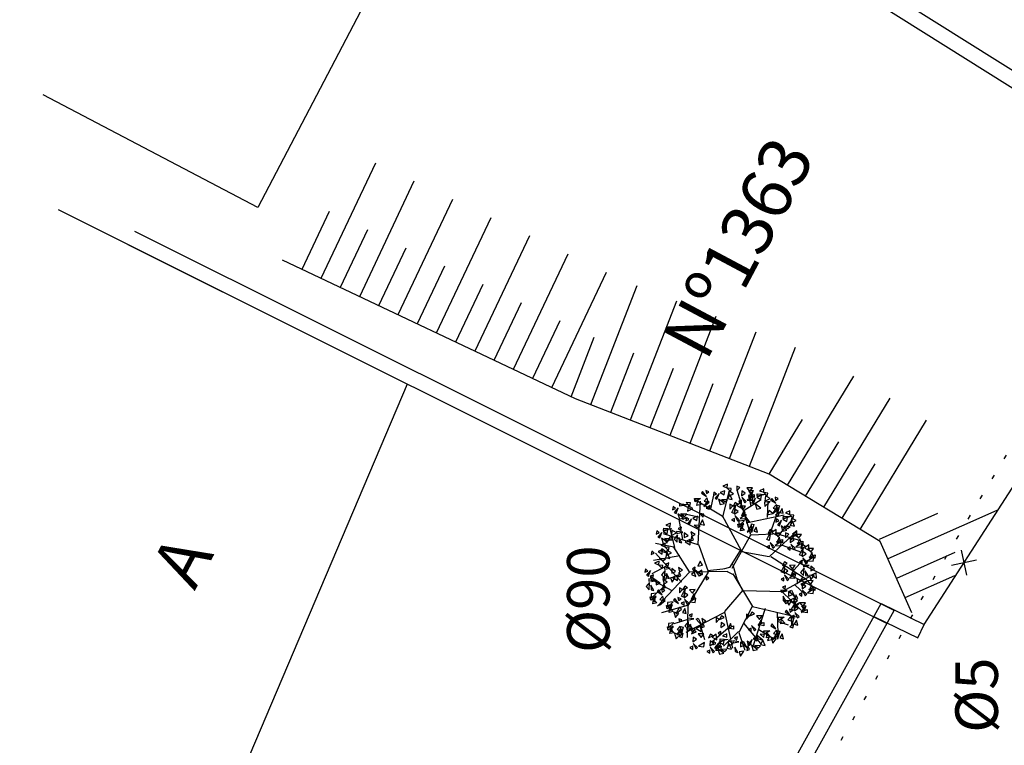
# Model space of a CAD drawing. Units: millimetres. Extents: x 175485 to 176230, y 1668301 to 1669142.
# Drawn here: x 175846 to 175869, y 1668614 to 1668631 of the extents above; entities that cross this region are included whole.
import ezdxf
from ezdxf.enums import TextEntityAlignment as Align

# ---------------------------------------------------------------- set-up
doc = ezdxf.new("R2010")
doc.units = ezdxf.units.MM
doc.header["$LTSCALE"] = 3
doc.header["$MEASUREMENT"] = 0
doc.linetypes.add('ACAD_ISO07W100', pattern=[3, 0, -3])
doc.linetypes.add('HIDDEN', pattern=[0.375, 0.25, -0.125])
for name, color, linetype in [('-ARVORE', 96, 'CONTINUOUS'), ('-CERCA', 8, 'CONTINUOUS'), ('-EDIFICAÇÃO', 4, 'CONTINUOUS'), ('-MEIO-FIO', 7, 'HIDDEN'), ('-TALUDE', 8, 'CONTINUOUS'), ('-TXT', 7, 'CONTINUOUS'), ('alinhamento spm', 191, 'CONTINUOUS')]:
    doc.layers.add(name, color=color, linetype=linetype)
doc.styles.get("Standard").update_dxf_attribs({"font": 'txt', "height": 1.5})

# ---------------------------------------------------------------- blocks, each defined once
blk = doc.blocks.new('cerca')
at = {"layer": '-CERCA'}
for p, q in [((-0.212, -0.212), (0.212, 0.212)), ((0.212, -0.212), (-0.212, 0.212))]:
    blk.add_line(p, q, dxfattribs=at)
blk = doc.blocks.new('AR')
at = {"layer": '-ARVORE'}
for p, q in [((-0.762, 1.87), (-0.657, 1.853)), ((-0.741, 1.775), (-0.762, 1.87)), ((-0.657, 1.853), (-0.741, 1.775)), ((-0.66, 1.868), (-0.719, 1.831)), ((-0.68, 1.914), (-0.604, 1.929)), ((-0.6, 1.79), (-0.68, 1.914)), ((-0.58, 1.8), (-0.66, 1.868)), ((-0.529, 1.905), (-0.631, 1.902)), ((-0.631, 1.902), (-0.514, 1.777)), ((-0.604, 1.929), (-0.6, 1.79)), ((-0.514, 1.777), (-0.529, 1.905)), ((-0.45, 1.841), (-0.326, 1.914)), ((-0.432, 1.909), (-0.45, 1.841)), ((-0.361, 2.026), (-0.434, 1.954)), ((-0.434, 1.954), (-0.263, 1.943)), ((-0.326, 1.914), (-0.432, 1.909)), ((-0.263, 1.943), (-0.361, 2.026)), ((-0.117, 1.932), (-0.239, 1.892)), ((-0.239, 1.892), (-0.217, 1.792)), ((-0.18, 1.965), (-0.229, 1.958)), ((-0.229, 1.958), (-0.201, 1.82)), ((-0.217, 1.792), (-0.117, 1.932)), ((-0.201, 1.82), (-0.18, 1.965)), ((-0.111, 1.928), (-0.155, 1.866)), ((-0.155, 1.866), (-0.081, 1.854)), ((-0.091, 2.013), (-0.111, 1.969)), ((-0.111, 1.969), (0.02, 1.919)), ((-0.081, 1.854), (-0.111, 1.928)), ((0.02, 1.919), (-0.091, 2.013)), ((0.119, 1.551), (-0.063, 1.892)), ((0.055, 2.039), (-0.023, 2.052)), ((-0.023, 2.052), (0.006, 1.982)), ((0.006, 1.982), (0.055, 2.039)), ((0.475, 1.891), (0.397, 1.905)), ((0.397, 1.905), (0.426, 1.835)), ((0.426, 1.835), (0.475, 1.891)), ((-0.793, 1.032), (-0.973, 1.662)), ((-0.022, 1.003), (-0.82, 1.757)), ((-0.793, 1.71), (-0.685, 1.58)), ((-0.645, 1.625), (-0.793, 1.71)), ((-0.719, 1.831), (-0.58, 1.8)), ((-0.665, 1.702), (-0.697, 1.61)), ((-0.697, 1.61), (-0.584, 1.629)), ((-0.685, 1.58), (-0.645, 1.625)), ((-0.584, 1.629), (-0.665, 1.702)), ((-0.478, 1.765), (-0.552, 1.646)), ((-0.552, 1.646), (-0.438, 1.737)), ((-0.349, 1.596), (-0.527, 1.797)), ((-0.413, 1.662), (-0.487, 1.647)), ((-0.487, 1.647), (-0.441, 1.588)), ((-0.438, 1.737), (-0.478, 1.765)), ((-0.448, 1.429), (-0.225, 1.846)), ((-0.441, 1.588), (-0.413, 1.662)), ((-0.408, 1.637), (-0.381, 1.57)), ((-0.295, 1.612), (-0.408, 1.637)), ((-0.213, 1.787), (-0.322, 1.785)), ((-0.322, 1.785), (-0.283, 1.695)), ((-0.187, 1.629), (-0.294, 1.604)), ((-0.283, 1.695), (-0.213, 1.787)), ((-0.253, 1.532), (-0.187, 1.629)), ((-0.252, 1.195), (0.424, 1.806)), ((-0.2, 1.566), (-0.155, 1.63)), ((-0.083, 1.663), (-0.156, 1.591)), ((-0.155, 1.63), (-0.057, 1.531)), ((0.015, 1.58), (-0.083, 1.663)), ((0.146, 1.728), (0.065, 1.646)), ((0.065, 1.646), (0.136, 1.634)), ((0.136, 1.634), (0.146, 1.728)), ((0.19, 1.829), (0.154, 1.725)), ((0.154, 1.725), (0.236, 1.722)), ((0.236, 1.722), (0.19, 1.829)), ((0.294, 1.715), (0.243, 1.623)), ((0.243, 1.623), (0.29, 1.572)), ((0.361, 1.235), (0.25, 1.85)), ((0.29, 1.572), (0.294, 1.715)), ((0.462, 1.744), (0.406, 1.65)), ((0.406, 1.65), (0.503, 1.636)), ((0.478, 1.685), (0.424, 1.523)), ((0.424, 1.523), (0.53, 1.654)), ((0.503, 1.636), (0.462, 1.744)), ((0.53, 1.654), (0.478, 1.685)), ((0.565, 1.372), (0.649, 1.803)), ((0.61, 1.681), (0.574, 1.578)), ((0.657, 1.575), (0.61, 1.681)), ((0.778, 1.664), (0.656, 1.625)), ((0.656, 1.625), (0.678, 1.525)), ((0.678, 1.525), (0.778, 1.664)), ((0.803, 1.746), (0.783, 1.701)), ((0.783, 1.701), (0.915, 1.652)), ((0.915, 1.652), (0.803, 1.746)), ((0.949, 1.771), (0.872, 1.785)), ((0.872, 1.785), (0.9, 1.715)), ((0.937, 1.624), (0.881, 1.53)), ((0.9, 1.715), (0.949, 1.771)), ((0.977, 1.516), (0.937, 1.624)), ((-1.464, 1.464), (-1.359, 1.447)), ((-1.443, 1.369), (-1.464, 1.464)), ((-1.359, 1.447), (-1.443, 1.369)), ((-1.362, 1.462), (-1.421, 1.425)), ((-1.421, 1.425), (-1.281, 1.394)), ((-1.381, 1.508), (-1.305, 1.523)), ((-1.302, 1.384), (-1.381, 1.508)), ((-1.281, 1.394), (-1.362, 1.462)), ((-1.23, 1.499), (-1.332, 1.496)), ((-1.332, 1.496), (-1.215, 1.371)), ((-1.305, 1.523), (-1.302, 1.384)), ((-1.215, 1.371), (-1.23, 1.499)), ((-0.965, 1.486), (-0.86, 1.469)), ((-0.944, 1.391), (-0.965, 1.486)), ((-0.86, 1.469), (-0.944, 1.391)), ((-0.863, 1.484), (-0.922, 1.447)), ((-0.922, 1.447), (-0.782, 1.416)), ((-0.882, 1.53), (-0.806, 1.545)), ((-0.803, 1.406), (-0.882, 1.53)), ((-0.782, 1.416), (-0.863, 1.484)), ((-0.731, 1.521), (-0.833, 1.518)), ((-0.833, 1.518), (-0.716, 1.393)), ((-0.806, 1.545), (-0.803, 1.406)), ((-0.716, 1.393), (-0.731, 1.521)), ((-0.381, 1.57), (-0.295, 1.612)), ((-0.294, 1.604), (-0.253, 1.532)), ((-0.155, 1.452), (-0.257, 1.416)), ((-0.257, 1.416), (-0.148, 1.342)), ((-0.149, 1.403), (-0.219, 1.284)), ((-0.057, 1.531), (-0.2, 1.566)), ((-0.172, 1.479), (-0.049, 1.552)), ((-0.154, 1.546), (-0.172, 1.479)), ((-0.156, 1.591), (0.015, 1.58)), ((-0.148, 1.342), (-0.155, 1.452)), ((-0.049, 1.552), (-0.154, 1.546)), ((-0.095, 1.291), (-0.149, 1.403)), ((0.065, 1.424), (-0.044, 1.422)), ((-0.044, 1.422), (-0.005, 1.333)), ((-0.005, 1.333), (0.065, 1.424)), ((0.097, 1.602), (0.049, 1.595)), ((0.049, 1.595), (0.077, 1.458)), ((0.077, 1.458), (0.097, 1.602)), ((0.167, 1.565), (0.123, 1.503)), ((0.123, 1.503), (0.197, 1.492)), ((0.197, 1.492), (0.167, 1.565)), ((0.322, 1.572), (0.298, 1.467)), ((0.298, 1.467), (0.419, 1.52)), ((0.419, 1.52), (0.322, 1.572)), ((0.49, 1.538), (0.367, 1.551)), ((0.367, 1.551), (0.431, 1.429)), ((0.431, 1.429), (0.49, 1.538)), ((0.567, 1.581), (0.486, 1.499)), ((0.486, 1.499), (0.556, 1.486)), ((0.556, 1.486), (0.567, 1.581)), ((0.557, 1.348), (1.038, 1.467)), ((0.574, 1.578), (0.657, 1.575)), ((0.615, 0.781), (0.878, 1.62)), ((0.768, 1.595), (0.717, 1.503)), ((0.717, 1.503), (0.765, 1.452)), ((0.731, 1.509), (0.824, 1.441)), ((0.735, 1.402), (0.731, 1.509)), ((0.824, 1.441), (0.735, 1.402)), ((0.765, 1.452), (0.768, 1.595)), ((0.965, 1.418), (0.841, 1.431)), ((0.841, 1.431), (0.905, 1.309)), ((0.881, 1.53), (0.977, 1.516)), ((0.905, 1.309), (0.965, 1.418)), ((0.957, 1.616), (1.012, 1.612)), ((0.998, 1.421), (0.957, 1.616)), ((1.012, 1.612), (0.998, 1.421)), ((1.084, 1.561), (1.049, 1.458)), ((1.049, 1.458), (1.131, 1.455)), ((1.131, 1.455), (1.084, 1.561)), ((1.524, 1.39), (1.446, 1.404)), ((1.446, 1.404), (1.475, 1.334)), ((1.475, 1.334), (1.524, 1.39)), ((-1.456, 1.354), (-1.588, 1.315)), ((-1.588, 1.315), (-1.493, 1.235)), ((-1.53, 1.247), (-1.556, 1.18)), ((-1.556, 1.18), (-1.465, 1.152)), ((-1.465, 1.152), (-1.53, 1.247)), ((-1.497, 1.202), (-1.297, 1.205)), ((-1.312, 1.151), (-1.497, 1.202)), ((-1.495, 1.304), (-1.387, 1.174)), ((-1.346, 1.219), (-1.495, 1.304)), ((-1.493, 1.235), (-1.456, 1.354)), ((-1.366, 1.296), (-1.399, 1.204)), ((-1.399, 1.204), (-1.286, 1.223)), ((-1.387, 1.174), (-1.346, 1.219)), ((-1.286, 1.223), (-1.366, 1.296)), ((-1.297, 1.205), (-1.312, 1.151)), ((-1.139, 1.064), (-1.234, 1.374)), ((-1.114, 1.256), (-1.189, 1.241)), ((-1.189, 1.241), (-1.143, 1.182)), ((-1.143, 1.182), (-1.114, 1.256)), ((-0.957, 1.376), (-1.089, 1.337)), ((-1.089, 1.337), (-0.994, 1.257)), ((-0.996, 1.325), (-0.888, 1.196)), ((-0.847, 1.241), (-0.996, 1.325)), ((-0.994, 1.257), (-0.957, 1.376)), ((-0.971, 1.167), (-0.989, 1.087)), ((-0.876, 1.112), (-0.971, 1.167)), ((-0.888, 1.196), (-0.847, 1.241)), ((-0.752, 1.199), (-0.795, 1.132)), ((-0.681, 1.381), (-0.755, 1.261)), ((-0.755, 1.261), (-0.641, 1.352)), ((-0.719, 1.132), (-0.752, 1.199)), ((-0.616, 1.278), (-0.69, 1.263)), ((-0.69, 1.263), (-0.644, 1.204)), ((-0.641, 1.352), (-0.681, 1.381)), ((-0.644, 1.204), (-0.616, 1.278)), ((-0.606, 1.145), (-0.581, 1.194)), ((-0.581, 1.194), (-0.41, 1.107)), ((-0.39, 1.243), (-0.506, 1.241)), ((-0.506, 1.241), (-0.425, 1.168)), ((-0.347, 1.116), (-0.431, 1.162)), ((-0.431, 1.162), (-0.387, 1.056)), ((-0.425, 1.168), (-0.39, 1.243)), ((-0.219, 1.284), (-0.095, 1.291)), ((-0.13, 1.274), (-0.104, 1.208)), ((-0.018, 1.249), (-0.13, 1.274)), ((-0.104, 1.208), (-0.018, 1.249)), ((0.09, 1.266), (-0.016, 1.241)), ((-0.016, 1.241), (0.025, 1.17)), ((-0.013, 1.003), (0.565, 1.372)), ((0.025, 1.17), (0.09, 1.266)), ((0.668, 1.183), (0.791, 1.256)), ((0.686, 1.251), (0.668, 1.183)), ((0.757, 1.368), (0.684, 1.296)), ((0.684, 1.296), (0.855, 1.285)), ((0.791, 1.256), (0.686, 1.251)), ((0.743, 1.163), (1.217, 1.25)), ((0.855, 1.285), (0.757, 1.368)), ((0.938, 1.307), (0.889, 1.3)), ((0.889, 1.3), (0.917, 1.162)), ((0.917, 1.162), (0.938, 1.307)), ((1.007, 1.27), (0.963, 1.208)), ((0.963, 1.208), (1.037, 1.196)), ((1.037, 1.196), (1.007, 1.27)), ((1.22, 1.165), (1.356, 1.195)), ((1.25, 1.093), (1.22, 1.165)), ((1.353, 1.283), (1.23, 1.244)), ((1.23, 1.244), (1.252, 1.144)), ((1.356, 1.195), (1.25, 1.093)), ((1.252, 1.144), (1.353, 1.283)), ((1.343, 1.214), (1.291, 1.121)), ((1.339, 1.07), (1.343, 1.214)), ((1.378, 1.364), (1.358, 1.32)), ((1.358, 1.32), (1.489, 1.27)), ((1.489, 1.27), (1.378, 1.364)), ((1.531, 1.234), (1.587, 1.23)), ((1.573, 1.039), (1.531, 1.234)), ((1.587, 1.23), (1.573, 1.039)), ((-1.792, 0.995), (-1.835, 0.929)), ((-1.835, 0.929), (-1.759, 0.928)), ((-1.759, 0.928), (-1.792, 0.995)), ((-1.546, 0.921), (-1.661, 0.926)), ((-1.661, 0.926), (-1.597, 0.838)), ((-0.819, 1.048), (-1.554, 1.062)), ((-1.387, 0.913), (-1.471, 0.959)), ((-1.471, 0.959), (-1.426, 0.852)), ((-0.979, 0.199), (-1.44, 1.093)), ((-1.427, 0.927), (-1.339, 0.986)), ((-1.347, 0.871), (-1.427, 0.927)), ((-1.397, 1.015), (-1.352, 1.078)), ((-1.254, 0.979), (-1.397, 1.015)), ((-1.369, 0.927), (-1.245, 1)), ((-1.351, 0.995), (-1.369, 0.927)), ((-1.28, 1.112), (-1.353, 1.04)), ((-1.353, 1.04), (-1.182, 1.029)), ((-1.352, 1.078), (-1.254, 0.979)), ((-1.245, 1), (-1.351, 0.995)), ((-1.339, 0.986), (-1.347, 0.871)), ((-1.182, 1.029), (-1.28, 1.112)), ((-1.099, 1.051), (-1.148, 1.044)), ((-1.148, 1.044), (-1.12, 0.906)), ((-1.12, 0.906), (-1.099, 1.051)), ((-1.03, 1.014), (-1.074, 0.952)), ((-1.074, 0.952), (-1, 0.94)), ((-1, 0.94), (-1.03, 1.014)), ((-0.989, 1.087), (-0.876, 1.112)), ((-0.019, 0.566), (-0.819, 1.056)), ((-0.795, 1.132), (-0.719, 1.132)), ((-0.656, 1.12), (-0.786, 1.054)), ((-0.786, 1.054), (-0.752, 1.018)), ((-0.752, 1.018), (-0.656, 1.12)), ((-0.72, 0.999), (-0.732, 0.871)), ((-0.631, 0.853), (-0.72, 0.999)), ((-0.53, 0.904), (-0.66, 0.964)), ((-0.66, 0.964), (-0.595, 0.88)), ((-0.506, 1.125), (-0.621, 1.13)), ((-0.621, 1.13), (-0.557, 1.042)), ((-0.41, 1.107), (-0.606, 1.145)), ((-0.557, 1.042), (-0.506, 1.125)), ((-0.432, 1.003), (-0.518, 0.933)), ((-0.518, 0.933), (-0.43, 0.87)), ((-0.43, 0.87), (-0.432, 1.003)), ((-0.387, 1.056), (-0.347, 1.116)), ((-0.073, 0.959), (-0.125, 0.855)), ((-0.022, 0.893), (-0.073, 0.959)), ((-0.007, 0.105), (-0.022, 1.003)), ((0.06, 0.938), (-0.02, 0.885)), ((0.095, 0.875), (0.06, 0.938)), ((0.691, 1.107), (0.622, 0.989)), ((0.622, 0.989), (0.745, 0.996)), ((0.745, 0.996), (0.691, 1.107)), ((0.71, 0.979), (0.737, 0.912)), ((0.822, 0.954), (0.71, 0.979)), ((0.737, 0.912), (0.822, 0.954)), ((0.905, 1.129), (0.796, 1.127)), ((0.796, 1.127), (0.835, 1.037)), ((0.93, 0.971), (0.824, 0.946)), ((0.824, 0.946), (0.865, 0.874)), ((0.835, 1.037), (0.905, 1.129)), ((0.865, 0.874), (0.93, 0.971)), ((1.118, 1.049), (1.098, 1.004)), ((1.098, 1.004), (1.229, 0.955)), ((1.229, 0.955), (1.118, 1.049)), ((1.264, 1.075), (1.186, 1.088)), ((1.186, 1.088), (1.215, 1.018)), ((1.251, 0.927), (1.195, 0.834)), ((1.215, 1.018), (1.264, 1.075)), ((1.292, 0.819), (1.251, 0.927)), ((1.272, 0.79), (1.341, 1.113)), ((1.291, 1.121), (1.339, 1.07)), ((1.539, 1.036), (1.416, 1.05)), ((1.416, 1.05), (1.479, 0.928)), ((1.479, 0.928), (1.539, 1.036)), ((1.615, 1.08), (1.534, 0.997)), ((1.534, 0.997), (1.605, 0.985)), ((1.605, 0.985), (1.615, 1.08)), ((-1.695, 0.917), (-1.825, 0.851)), ((-1.825, 0.851), (-1.792, 0.815)), ((-1.792, 0.815), (-1.695, 0.917)), ((-1.76, 0.796), (-1.772, 0.668)), ((-1.671, 0.65), (-1.76, 0.796)), ((-1.288, 0.75), (-1.603, 0.649)), ((-1.597, 0.838), (-1.546, 0.921)), ((-1.471, 0.8), (-1.557, 0.73)), ((-1.557, 0.73), (-1.47, 0.667)), ((-1.47, 0.667), (-1.471, 0.8)), ((-1.426, 0.852), (-1.387, 0.913)), ((-1.346, 0.851), (-1.415, 0.733)), ((-1.415, 0.733), (-1.292, 0.74)), ((-1.292, 0.74), (-1.346, 0.851)), ((-1.327, 0.723), (-1.3, 0.656)), ((-1.214, 0.698), (-1.327, 0.723)), ((-1.3, 0.656), (-1.214, 0.698)), ((-1.271, 0.713), (-1.128, 0.851)), ((-1.102, 0.802), (-1.271, 0.713)), ((-1.107, 0.714), (-1.213, 0.69)), ((-1.172, 0.618), (-1.107, 0.714)), ((-1.128, 0.851), (-1.102, 0.802)), ((-0.732, 0.871), (-0.631, 0.853)), ((-0.595, 0.88), (-0.53, 0.904)), ((-0.125, 0.855), (-0.022, 0.893)), ((-0.118, 0.767), (0.039, 0.878)), ((-0.086, 0.722), (-0.118, 0.767)), ((0.039, 0.878), (-0.086, 0.722)), ((-0.021, 0.801), (-0.079, 0.702)), ((-0.079, 0.702), (0.029, 0.718)), ((0.029, 0.718), (-0.021, 0.801)), ((-0.02, 0.885), (0.095, 0.875)), ((-0.01, 0.558), (0.607, 0.78)), ((0.121, 0.811), (0.143, 0.702)), ((0.24, 0.751), (0.121, 0.811)), ((0.143, 0.702), (0.24, 0.751)), ((0.641, 0.798), (1.645, 0.75)), ((1.083, 0.898), (1.032, 0.806)), ((1.032, 0.806), (1.079, 0.755)), ((1.079, 0.755), (1.083, 0.898)), ((1.111, 0.755), (1.087, 0.65)), ((1.087, 0.65), (1.208, 0.703)), ((1.208, 0.703), (1.111, 0.755)), ((1.195, 0.834), (1.292, 0.819)), ((1.355, 0.764), (1.275, 0.682)), ((1.295, 0.234), (1.675, 0.864)), ((1.345, 0.67), (1.355, 0.764)), ((1.549, 0.829), (1.654, 0.812)), ((1.57, 0.734), (1.549, 0.829)), ((1.654, 0.812), (1.57, 0.734)), ((1.632, 0.873), (1.708, 0.888)), ((1.711, 0.749), (1.632, 0.873)), ((1.708, 0.888), (1.711, 0.749)), ((1.833, 0.724), (1.76, 0.605)), ((1.76, 0.605), (1.873, 0.696)), ((1.873, 0.696), (1.833, 0.724)), ((-1.883, 0.597), (-1.926, 0.53)), ((-1.926, 0.53), (-1.851, 0.53)), ((-1.787, 0.518), (-1.917, 0.452)), ((-1.851, 0.53), (-1.883, 0.597)), ((-1.883, 0.416), (-1.787, 0.518)), ((-1.772, 0.668), (-1.671, 0.65)), ((-1.637, 0.523), (-1.752, 0.528)), ((-1.752, 0.528), (-1.688, 0.44)), ((-1.688, 0.44), (-1.637, 0.523)), ((-1.347, 0.106), (-1.659, 0.472)), ((-1.552, 0.473), (-1.612, 0.365)), ((-1.479, 0.514), (-1.562, 0.56)), ((-1.562, 0.56), (-1.518, 0.454)), ((-1.475, 0.376), (-1.552, 0.473)), ((-1.518, 0.454), (-1.479, 0.514)), ((-1.213, 0.69), (-1.172, 0.618)), ((-0.201, 0.617), (-0.162, 0.548)), ((-0.126, 0.615), (-0.201, 0.617)), ((-0.162, 0.548), (-0.126, 0.615)), ((0.05, 0.223), (0.011, 0.58)), ((1.275, 0.682), (1.345, 0.67)), ((1.483, 0.612), (1.457, 0.545)), ((1.457, 0.545), (1.548, 0.517)), ((1.47, 0.504), (1.785, 0.43)), ((1.548, 0.517), (1.483, 0.612)), ((1.519, 0.669), (1.627, 0.539)), ((1.667, 0.584), (1.519, 0.669)), ((1.647, 0.661), (1.614, 0.569)), ((1.614, 0.569), (1.728, 0.588)), ((1.627, 0.539), (1.667, 0.584)), ((1.728, 0.588), (1.647, 0.661)), ((1.899, 0.621), (1.824, 0.606)), ((1.824, 0.606), (1.87, 0.547)), ((1.87, 0.547), (1.899, 0.621)), ((-1.823, 0.336), (-1.945, 0.297)), ((-1.945, 0.297), (-1.923, 0.197)), ((-1.923, 0.197), (-1.823, 0.336)), ((-1.917, 0.452), (-1.883, 0.416)), ((-1.832, 0.267), (-1.884, 0.175)), ((-1.851, 0.397), (-1.863, 0.269)), ((-1.863, 0.269), (-1.762, 0.251)), ((-1.762, 0.251), (-1.851, 0.397)), ((-1.836, 0.124), (-1.832, 0.267)), ((-1.797, 0.418), (-1.817, 0.373)), ((-1.817, 0.373), (-1.686, 0.324)), ((-1.686, 0.324), (-1.797, 0.418)), ((-1.661, 0.302), (-1.791, 0.361)), ((-1.791, 0.361), (-1.727, 0.278)), ((-1.651, 0.443), (-1.729, 0.457)), ((-1.729, 0.457), (-1.7, 0.387)), ((-1.727, 0.278), (-1.661, 0.302)), ((-1.664, 0.296), (-1.72, 0.202)), ((-1.7, 0.387), (-1.651, 0.443)), ((-1.624, 0.188), (-1.664, 0.296)), ((-1.644, 0.288), (-1.588, 0.284)), ((-1.602, 0.093), (-1.644, 0.288)), ((-1.612, 0.365), (-1.475, 0.376)), ((-1.588, 0.284), (-1.602, 0.093)), ((-1.516, 0.233), (-1.552, 0.13)), ((-1.47, 0.127), (-1.516, 0.233)), ((-1.451, 0.335), (-1.494, 0.269)), ((-1.494, 0.269), (-1.418, 0.268)), ((-1.418, 0.268), (-1.451, 0.335)), ((-1.205, 0.261), (-1.32, 0.266)), ((-1.32, 0.266), (-1.256, 0.178)), ((-1.256, 0.178), (-1.205, 0.261)), ((-1.089, 0.379), (-1.205, 0.377)), ((-1.205, 0.377), (-1.124, 0.304)), ((-1.046, 0.252), (-1.13, 0.298)), ((-1.13, 0.298), (-1.086, 0.192)), ((-1.124, 0.304), (-1.089, 0.379)), ((-1.086, 0.192), (-1.046, 0.252)), ((1.692, 0.323), (1.57, 0.283)), ((1.57, 0.283), (1.592, 0.183)), ((1.592, 0.183), (1.692, 0.323)), ((1.682, 0.253), (1.631, 0.161)), ((1.679, 0.11), (1.682, 0.253)), ((1.717, 0.404), (1.697, 0.359)), ((1.697, 0.359), (1.829, 0.31)), ((1.829, 0.31), (1.717, 0.404)), ((1.863, 0.43), (1.785, 0.443)), ((1.785, 0.443), (1.814, 0.373)), ((1.851, 0.282), (1.795, 0.189)), ((1.814, 0.373), (1.863, 0.43)), ((1.891, 0.174), (1.851, 0.282)), ((-1.884, 0.175), (-1.836, 0.124)), ((-1.805, 0.124), (-1.829, 0.019)), ((-1.829, 0.019), (-1.707, 0.072)), ((-0.952, 0.186), (-1.81, -0.006)), ((-1.707, 0.072), (-1.805, 0.124)), ((-1.636, 0.09), (-1.759, 0.103)), ((-1.759, 0.103), (-1.696, -0.019)), ((-1.414, -0.148), (-1.758, 0.209)), ((-1.72, 0.202), (-1.624, 0.188)), ((-1.696, -0.019), (-1.636, 0.09)), ((-1.552, 0.13), (-1.47, 0.127)), ((-1.362, -0.032), (-1.337, 0.105)), ((-1.229, 0.04), (-1.359, 0.1)), ((-1.359, 0.1), (-1.294, 0.016)), ((-1.337, 0.105), (-1.285, -0.033)), ((-1.294, 0.016), (-1.229, 0.04)), ((-0.446, -0.245), (-0.947, 0.179)), ((-0.005, 0.12), (-0.07, -0.002)), ((0.092, 0.067), (0.05, 0.213)), ((0.073, 0.003), (0.858, -0.433)), ((0.485, -0.189), (0.092, 0.067)), ((0.478, -0.217), (1.302, 0.23)), ((1.211, 0.016), (1.169, -0.05)), ((1.244, -0.051), (1.211, 0.016)), ((1.268, 0.22), (1.904, 0.061)), ((1.358, -0.037), (1.383, 0.012)), ((1.383, 0.012), (1.554, -0.075)), ((1.574, 0.06), (1.458, 0.059)), ((1.458, 0.059), (1.539, -0.014)), ((1.539, -0.014), (1.574, 0.06)), ((1.631, 0.161), (1.679, 0.11)), ((1.71, 0.11), (1.686, 0.005)), ((1.686, 0.005), (1.808, 0.058)), ((1.808, 0.058), (1.71, 0.11)), ((1.879, 0.076), (1.755, 0.089)), ((1.755, 0.089), (1.819, -0.032)), ((1.795, 0.189), (1.891, 0.174)), ((1.819, -0.032), (1.879, 0.076)), ((1.955, 0.119), (1.874, 0.037)), ((1.874, 0.037), (1.945, 0.025)), ((1.945, 0.025), (1.955, 0.119)), ((1.998, 0.22), (1.963, 0.116)), ((1.963, 0.116), (2.045, 0.113)), ((2.045, 0.113), (1.998, 0.22)), ((-1.889, -0.162), (-1.991, -0.197)), ((-1.991, -0.197), (-1.881, -0.272)), ((-1.905, -0.135), (-1.782, -0.062)), ((-1.887, -0.068), (-1.905, -0.135)), ((-1.881, -0.272), (-1.889, -0.162)), ((-1.782, -0.062), (-1.887, -0.068)), ((-1.439, -0.153), (-1.854, -0.296)), ((-1.808, -0.35), (-1.665, -0.211)), ((-1.668, -0.19), (-1.777, -0.192)), ((-1.777, -0.192), (-1.738, -0.281)), ((-1.738, -0.281), (-1.668, -0.19)), ((-1.636, -0.012), (-1.684, -0.018)), ((-1.684, -0.018), (-1.656, -0.156)), ((-1.665, -0.211), (-1.639, -0.26)), ((-1.656, -0.156), (-1.636, -0.012)), ((-1.566, -0.049), (-1.61, -0.11)), ((-1.61, -0.11), (-1.537, -0.122)), ((-1.537, -0.122), (-1.566, -0.049)), ((-0.83, -0.469), (-1.439, -0.153)), ((-1.285, -0.033), (-1.362, -0.032)), ((-0.056, -0.015), (-0.826, -0.477)), ((-0.44, -0.241), (-0.183, -0.115)), ((-0.183, -0.115), (0.057, -0.044)), ((0.057, -0.044), (0.162, -0.023)), ((0.467, -0.221), (0.351, -0.866)), ((0.858, -0.433), (1.909, -0.119)), ((0.947, -0.191), (1.052, -0.208)), ((0.968, -0.286), (0.947, -0.191)), ((1.052, -0.208), (0.968, -0.286)), ((1.049, -0.193), (0.99, -0.231)), ((0.99, -0.231), (1.13, -0.262)), ((1.03, -0.148), (1.105, -0.132)), ((1.109, -0.271), (1.03, -0.148)), ((1.13, -0.262), (1.049, -0.193)), ((1.181, -0.157), (1.078, -0.159)), ((1.078, -0.159), (1.196, -0.284)), ((1.105, -0.132), (1.109, -0.271)), ((1.169, -0.05), (1.244, -0.051)), ((1.308, -0.062), (1.178, -0.128)), ((1.178, -0.128), (1.211, -0.164)), ((1.196, -0.284), (1.181, -0.157)), ((1.211, -0.164), (1.308, -0.062)), ((1.244, -0.183), (1.232, -0.311)), ((1.333, -0.33), (1.244, -0.183)), ((1.434, -0.278), (1.303, -0.219)), ((1.303, -0.219), (1.368, -0.302)), ((1.458, -0.058), (1.343, -0.053)), ((1.343, -0.053), (1.407, -0.141)), ((1.554, -0.075), (1.358, -0.037)), ((1.407, -0.141), (1.458, -0.058)), ((1.532, -0.18), (1.446, -0.249)), ((1.543, -0.107), (1.483, -0.216)), ((1.483, -0.216), (1.62, -0.205)), ((1.534, -0.312), (1.532, -0.18)), ((1.616, -0.067), (1.533, -0.02)), ((1.533, -0.02), (1.577, -0.127)), ((1.62, -0.205), (1.543, -0.107)), ((1.577, -0.127), (1.616, -0.067)), ((1.641, -0.149), (1.598, -0.215)), ((1.598, -0.215), (1.674, -0.216)), ((1.738, -0.227), (1.608, -0.293)), ((1.674, -0.216), (1.641, -0.149)), ((1.641, -0.329), (1.738, -0.227)), ((1.887, -0.223), (1.772, -0.218)), ((1.772, -0.218), (1.836, -0.306)), ((1.836, -0.306), (1.887, -0.223)), ((2.003, -0.104), (1.887, -0.106)), ((1.887, -0.106), (1.968, -0.179)), ((1.968, -0.179), (2.003, -0.104)), ((-1.864, -0.339), (-1.837, -0.406)), ((-1.751, -0.364), (-1.864, -0.339)), ((-1.737, -0.455), (-1.86, -0.494)), ((-1.837, -0.406), (-1.751, -0.364)), ((-1.837, -0.594), (-1.737, -0.455)), ((-1.639, -0.26), (-1.808, -0.35)), ((-1.643, -0.348), (-1.749, -0.372)), ((-1.749, -0.372), (-1.708, -0.444)), ((-1.712, -0.373), (-1.732, -0.418)), ((-1.732, -0.418), (-1.601, -0.467)), ((-1.601, -0.467), (-1.712, -0.373)), ((-1.708, -0.444), (-1.643, -0.348)), ((-1.219, -0.261), (-1.695, -0.665)), ((-1.368, -0.377), (-1.411, -0.443)), ((-1.411, -0.443), (-1.335, -0.444)), ((-1.271, -0.455), (-1.401, -0.521)), ((-1.335, -0.444), (-1.368, -0.377)), ((-1.368, -0.557), (-1.271, -0.455)), ((-1.006, -0.333), (-1.122, -0.334)), ((-1.122, -0.334), (-1.04, -0.407)), ((-0.963, -0.46), (-1.046, -0.413)), ((-1.046, -0.413), (-1.002, -0.52)), ((-1.04, -0.407), (-1.006, -0.333)), ((-1.002, -0.52), (-0.963, -0.46)), ((-0.449, -0.256), (-0.474, -1.194)), ((0.854, -0.441), (0.884, -1.126)), ((0.914, -0.454), (1.114, -0.45)), ((1.099, -0.504), (0.914, -0.454)), ((0.916, -0.352), (1.024, -0.481)), ((1.065, -0.436), (0.916, -0.352)), ((1.024, -0.481), (1.065, -0.436)), ((1.114, -0.45), (1.099, -0.504)), ((1.139, -0.33), (1.33, -1.221)), ((1.231, -0.297), (1.157, -0.416)), ((1.157, -0.416), (1.271, -0.325)), ((1.271, -0.325), (1.231, -0.297)), ((1.232, -0.311), (1.333, -0.33)), ((1.368, -0.302), (1.434, -0.278)), ((1.439, -0.277), (1.69, -0.678)), ((1.446, -0.249), (1.534, -0.312)), ((1.534, -0.447), (1.798, -0.393)), ((1.61, -0.454), (1.59, -0.498)), ((1.608, -0.293), (1.641, -0.329)), ((1.721, -0.548), (1.61, -0.454)), ((1.673, -0.348), (1.661, -0.476)), ((1.762, -0.495), (1.673, -0.348)), ((1.756, -0.428), (1.678, -0.415)), ((1.678, -0.415), (1.707, -0.485)), ((1.707, -0.485), (1.756, -0.428)), ((1.73, -0.516), (1.755, -0.379)), ((1.863, -0.443), (1.733, -0.384)), ((1.733, -0.384), (1.798, -0.467)), ((1.755, -0.379), (1.808, -0.516)), ((1.798, -0.452), (1.897, -0.393)), ((1.798, -0.467), (1.863, -0.443)), ((1.897, -0.49), (1.798, -0.452)), ((1.962, -0.344), (1.876, -0.414)), ((1.876, -0.414), (1.963, -0.477)), ((1.897, -0.393), (1.897, -0.49)), ((1.963, -0.477), (1.962, -0.344)), ((-1.86, -0.494), (-1.837, -0.594)), ((-1.747, -0.524), (-1.798, -0.616)), ((-1.798, -0.616), (-1.75, -0.667)), ((-1.75, -0.667), (-1.747, -0.524)), ((-0.877, -0.772), (-1.744, -0.492)), ((-1.719, -0.667), (-1.743, -0.772)), ((-1.621, -0.719), (-1.719, -0.667)), ((-1.578, -0.495), (-1.634, -0.588)), ((-1.634, -0.588), (-1.538, -0.603)), ((-1.563, -0.554), (-1.617, -0.716)), ((-1.617, -0.716), (-1.511, -0.585)), ((-1.538, -0.603), (-1.578, -0.495)), ((-1.371, -0.628), (-1.575, -0.957)), ((-1.511, -0.585), (-1.563, -0.554)), ((-1.474, -0.658), (-1.555, -0.74)), ((-1.485, -0.753), (-1.474, -0.658)), ((-1.401, -0.521), (-1.368, -0.557)), ((-1.279, -0.744), (-1.254, -0.607)), ((-1.145, -0.671), (-1.276, -0.612)), ((-1.276, -0.612), (-1.211, -0.695)), ((-1.254, -0.607), (-1.201, -0.744)), ((-1.211, -0.695), (-1.145, -0.671)), ((-1.047, -0.573), (-1.133, -0.642)), ((-1.133, -0.642), (-1.046, -0.705)), ((-0.826, -0.477), (-1.079, -1.545)), ((-1.046, -0.705), (-1.047, -0.573)), ((0.941, -0.51), (0.923, -0.591)), ((0.923, -0.591), (1.036, -0.565)), ((1.036, -0.565), (0.941, -0.51)), ((1.585, -0.535), (1.462, -0.575)), ((1.462, -0.575), (1.485, -0.675)), ((1.485, -0.675), (1.585, -0.535)), ((1.59, -0.498), (1.721, -0.548)), ((1.661, -0.476), (1.762, -0.495)), ((1.744, -0.576), (1.688, -0.669)), ((1.688, -0.669), (1.784, -0.684)), ((1.808, -0.516), (1.73, -0.516)), ((1.784, -0.684), (1.744, -0.576)), ((1.764, -0.584), (1.819, -0.588)), ((1.805, -0.779), (1.764, -0.584)), ((1.819, -0.588), (1.805, -0.779)), ((1.891, -0.638), (1.856, -0.742)), ((1.938, -0.745), (1.891, -0.638)), ((-1.743, -0.772), (-1.621, -0.719)), ((-1.554, -0.913), (-1.686, -0.952)), ((-1.624, -0.829), (-1.595, -0.959)), ((-1.525, -0.873), (-1.624, -0.829)), ((-1.595, -0.959), (-1.525, -0.873)), ((-1.591, -1.032), (-1.554, -0.913)), ((-1.562, -0.803), (-1.457, -0.82)), ((-1.541, -0.898), (-1.562, -0.803)), ((-1.555, -0.74), (-1.485, -0.753)), ((-1.457, -0.82), (-1.541, -0.898)), ((-1.479, -0.759), (-1.403, -0.744)), ((-1.4, -0.883), (-1.479, -0.759)), ((-1.403, -0.744), (-1.4, -0.883)), ((-1.278, -0.908), (-1.351, -1.028)), ((-1.201, -0.744), (-1.279, -0.744)), ((-1.238, -0.937), (-1.278, -0.908)), ((0.349, -0.904), (-0.195, -1.75)), ((0.347, -0.873), (0.942, -1.521)), ((0.576, -0.81), (0.533, -0.877)), ((0.533, -0.877), (0.609, -0.878)), ((0.673, -0.889), (0.543, -0.955)), ((0.609, -0.878), (0.576, -0.81)), ((0.576, -0.991), (0.673, -0.889)), ((0.723, -0.864), (0.748, -0.815)), ((0.919, -0.902), (0.723, -0.864)), ((0.748, -0.815), (0.919, -0.902)), ((0.868, -0.881), (1.456, -1.092)), ((0.981, -0.893), (0.898, -0.847)), ((0.898, -0.847), (0.942, -0.954)), ((0.942, -0.954), (0.981, -0.893)), ((1.261, -0.829), (1.648, -0.842)), ((1.326, -0.823), (1.355, -0.953)), ((1.425, -0.867), (1.326, -0.823)), ((1.355, -0.953), (1.425, -0.867)), ((1.622, -0.762), (1.52, -0.765)), ((1.52, -0.765), (1.637, -0.89)), ((1.672, -0.902), (1.598, -1.021)), ((1.637, -0.89), (1.622, -0.762)), ((1.772, -0.782), (1.648, -0.769)), ((1.648, -0.769), (1.712, -0.89)), ((1.712, -0.93), (1.672, -0.902)), ((1.712, -0.89), (1.772, -0.782)), ((1.848, -0.739), (1.767, -0.821)), ((1.767, -0.821), (1.838, -0.833)), ((1.838, -0.833), (1.848, -0.739)), ((1.856, -0.742), (1.938, -0.745)), ((-1.686, -0.952), (-1.591, -1.032)), ((-1.595, -1.065), (-1.395, -1.062)), ((-1.41, -1.116), (-1.595, -1.065)), ((-1.592, -0.964), (-1.485, -1.093)), ((-1.444, -1.048), (-1.592, -0.964)), ((-1.567, -1.122), (-1.586, -1.202)), ((-1.473, -1.177), (-1.567, -1.122)), ((-1.464, -0.971), (-1.497, -1.063)), ((-1.497, -1.063), (-1.383, -1.044)), ((-1.485, -1.093), (-1.444, -1.048)), ((-1.383, -1.044), (-1.464, -0.971)), ((-0.981, -1.059), (-1.454, -1.075)), ((-1.395, -1.062), (-1.41, -1.116)), ((-1.351, -1.028), (-1.238, -0.937)), ((-1.176, -1.056), (-1.261, -1.311)), ((-1.238, -1.139), (-1.133, -1.156)), ((-1.218, -1.234), (-1.238, -1.139)), ((-1.133, -1.156), (-1.218, -1.234)), ((-1.156, -1.095), (-1.08, -1.079)), ((-1.076, -1.218), (-1.156, -1.095)), ((-1.08, -1.079), (-1.076, -1.218)), ((-0.441, -1.144), (-0.489, -1.151)), ((-0.489, -1.151), (-0.462, -1.288)), ((-0.462, -1.288), (-0.441, -1.144)), ((-0.182, -1.148), (-0.225, -1.214)), ((-0.15, -1.215), (-0.182, -1.148)), ((-0.036, -1.201), (-0.011, -1.152)), ((-0.011, -1.152), (0.16, -1.239)), ((0.543, -0.955), (0.576, -0.991)), ((0.608, -1.01), (0.597, -1.138)), ((0.597, -1.138), (0.697, -1.156)), ((0.697, -1.156), (0.608, -1.01)), ((0.665, -1.178), (0.69, -1.041)), ((0.799, -1.105), (0.668, -1.046)), ((0.668, -1.046), (0.733, -1.129)), ((0.69, -1.041), (0.743, -1.178)), ((0.867, -1.107), (0.73, -1.583)), ((0.733, -1.129), (0.799, -1.105)), ((0.897, -1.006), (0.811, -1.076)), ((0.811, -1.076), (0.899, -1.139)), ((0.908, -0.934), (0.848, -1.042)), ((0.848, -1.042), (0.985, -1.031)), ((0.884, -1.126), (1.215, -1.414)), ((0.899, -1.139), (0.897, -1.006)), ((0.985, -1.031), (0.908, -0.934)), ((1.065, -1.148), (0.942, -1.187)), ((0.964, -1.287), (1.065, -1.148)), ((1.09, -1.067), (1.07, -1.111)), ((1.07, -1.111), (1.201, -1.161)), ((1.201, -1.161), (1.09, -1.067)), ((1.236, -1.041), (1.158, -1.027)), ((1.158, -1.027), (1.187, -1.098)), ((1.187, -1.098), (1.236, -1.041)), ((1.322, -1.014), (1.296, -1.08)), ((1.296, -1.08), (1.387, -1.109)), ((1.387, -1.109), (1.322, -1.014)), ((1.355, -1.059), (1.555, -1.056)), ((1.54, -1.109), (1.355, -1.059)), ((1.357, -0.957), (1.465, -1.087)), ((1.506, -1.041), (1.357, -0.957)), ((1.383, -1.116), (1.364, -1.196)), ((1.477, -1.171), (1.383, -1.116)), ((1.486, -0.965), (1.453, -1.056)), ((1.453, -1.056), (1.566, -1.038)), ((1.465, -1.087), (1.506, -1.041)), ((1.566, -1.038), (1.486, -0.965)), ((1.555, -1.056), (1.54, -1.109)), ((1.598, -1.021), (1.712, -0.93)), ((1.738, -1.005), (1.663, -1.02)), ((1.663, -1.02), (1.709, -1.078)), ((1.709, -1.078), (1.738, -1.005)), ((-1.586, -1.202), (-1.473, -1.177)), ((-1.305, -1.355), (-1.331, -1.422)), ((-1.24, -1.45), (-1.305, -1.355)), ((-1.141, -1.307), (-1.174, -1.398)), ((-1.174, -1.398), (-1.06, -1.38)), ((-1.06, -1.38), (-1.141, -1.307)), ((-0.954, -1.244), (-1.028, -1.363)), ((-1.028, -1.363), (-0.915, -1.272)), ((-0.889, -1.346), (-0.963, -1.361)), ((-0.963, -1.361), (-0.917, -1.42)), ((-0.915, -1.272), (-0.954, -1.244)), ((-0.465, -1.159), (-0.921, -1.63)), ((-0.917, -1.42), (-0.889, -1.346)), ((-0.694, -1.294), (-0.796, -1.33)), ((-0.796, -1.33), (-0.686, -1.404)), ((-0.768, -1.268), (-0.68, -1.209)), ((-0.688, -1.323), (-0.768, -1.268)), ((-0.687, -1.344), (-0.757, -1.462)), ((-0.71, -1.267), (-0.587, -1.195)), ((-0.693, -1.2), (-0.71, -1.267)), ((-0.686, -1.404), (-0.694, -1.294)), ((-0.587, -1.195), (-0.693, -1.2)), ((-0.68, -1.209), (-0.688, -1.323)), ((-0.633, -1.455), (-0.687, -1.344)), ((-0.613, -1.482), (-0.47, -1.343)), ((-0.474, -1.322), (-0.582, -1.324)), ((-0.582, -1.324), (-0.544, -1.413)), ((-0.544, -1.413), (-0.474, -1.322)), ((-0.47, -1.343), (-0.444, -1.392)), ((-0.466, -1.189), (-0.111, -1.833)), ((-0.371, -1.181), (-0.415, -1.243)), ((-0.415, -1.243), (-0.342, -1.254)), ((-0.342, -1.254), (-0.371, -1.181)), ((-0.225, -1.214), (-0.15, -1.215)), ((-0.086, -1.226), (-0.216, -1.292)), ((-0.216, -1.292), (-0.182, -1.328)), ((-0.182, -1.328), (-0.086, -1.226)), ((-0.15, -1.347), (-0.162, -1.475)), ((-0.061, -1.494), (-0.15, -1.347)), ((0.04, -1.442), (-0.091, -1.383)), ((-0.091, -1.383), (-0.026, -1.466)), ((0.064, -1.222), (-0.051, -1.217)), ((-0.051, -1.217), (0.013, -1.305)), ((0.16, -1.239), (-0.036, -1.201)), ((0.013, -1.305), (0.064, -1.222)), ((0.138, -1.344), (0.052, -1.413)), ((0.14, -1.476), (0.138, -1.344)), ((0.222, -1.231), (0.139, -1.184)), ((0.139, -1.184), (0.183, -1.291)), ((0.183, -1.291), (0.222, -1.231)), ((0.614, -1.176), (0.452, -1.629)), ((0.543, -1.296), (0.5, -1.362)), ((0.5, -1.362), (0.576, -1.363)), ((0.64, -1.375), (0.51, -1.44)), ((0.576, -1.363), (0.543, -1.296)), ((0.543, -1.476), (0.64, -1.375)), ((0.743, -1.178), (0.665, -1.178)), ((0.789, -1.37), (0.674, -1.365)), ((0.674, -1.365), (0.738, -1.453)), ((0.783, -1.338), (0.734, -1.374)), ((0.734, -1.374), (0.862, -1.487)), ((0.738, -1.453), (0.789, -1.37)), ((0.862, -1.487), (0.783, -1.338)), ((0.905, -1.252), (0.789, -1.253)), ((0.789, -1.253), (0.87, -1.327)), ((0.87, -1.327), (0.905, -1.252)), ((0.942, -1.187), (0.964, -1.287)), ((1.055, -1.217), (1.003, -1.31)), ((1.003, -1.31), (1.051, -1.361)), ((1.051, -1.361), (1.055, -1.217)), ((1.083, -1.361), (1.059, -1.466)), ((1.18, -1.413), (1.083, -1.361)), ((1.251, -1.395), (1.128, -1.381)), ((1.128, -1.381), (1.191, -1.503)), ((1.223, -1.189), (1.167, -1.282)), ((1.167, -1.282), (1.263, -1.297)), ((1.263, -1.297), (1.223, -1.189)), ((1.243, -1.197), (1.299, -1.201)), ((1.285, -1.392), (1.243, -1.197)), ((1.327, -1.351), (1.246, -1.434)), ((1.299, -1.201), (1.285, -1.392)), ((1.317, -1.446), (1.327, -1.351)), ((1.371, -1.251), (1.335, -1.354)), ((1.335, -1.354), (1.417, -1.357)), ((1.364, -1.196), (1.477, -1.171)), ((1.417, -1.357), (1.371, -1.251)), ((-1.331, -1.422), (-1.24, -1.45)), ((-1.271, -1.401), (-1.072, -1.398)), ((-1.086, -1.451), (-1.271, -1.401)), ((-1.244, -1.457), (-1.263, -1.538)), ((-1.263, -1.538), (-1.15, -1.512)), ((-1.15, -1.512), (-1.244, -1.457)), ((-1.064, -1.391), (-1.107, -1.458)), ((-1.107, -1.458), (-1.031, -1.458)), ((-0.967, -1.47), (-1.097, -1.536)), ((-1.097, -1.536), (-1.064, -1.572)), ((-1.072, -1.398), (-1.086, -1.451)), ((-1.031, -1.458), (-1.064, -1.391)), ((-1.064, -1.572), (-0.967, -1.47)), ((-0.818, -1.465), (-0.933, -1.46)), ((-0.933, -1.46), (-0.868, -1.548)), ((-0.918, -1.445), (-0.892, -1.396)), ((-0.722, -1.483), (-0.918, -1.445)), ((-0.892, -1.396), (-0.722, -1.483)), ((-0.823, -1.433), (-0.873, -1.469)), ((-0.873, -1.469), (-0.744, -1.582)), ((-0.868, -1.548), (-0.818, -1.465)), ((-0.743, -1.587), (-0.829, -1.657)), ((-0.744, -1.582), (-0.823, -1.433)), ((-0.757, -1.462), (-0.633, -1.455)), ((-0.741, -1.72), (-0.743, -1.587)), ((-0.659, -1.474), (-0.742, -1.428)), ((-0.742, -1.428), (-0.698, -1.534)), ((-0.698, -1.534), (-0.659, -1.474)), ((-0.669, -1.472), (-0.642, -1.538)), ((-0.556, -1.497), (-0.669, -1.472)), ((-0.642, -1.538), (-0.556, -1.497)), ((-0.444, -1.392), (-0.613, -1.482)), ((-0.541, -1.571), (-0.584, -1.638)), ((-0.32, -1.475), (-0.542, -1.712)), ((-0.508, -1.638), (-0.541, -1.571)), ((-0.301, -1.613), (-0.35, -1.649)), ((-0.222, -1.762), (-0.301, -1.613)), ((-0.179, -1.527), (-0.295, -1.529)), ((-0.295, -1.529), (-0.214, -1.602)), ((-0.136, -1.654), (-0.22, -1.608)), ((-0.22, -1.608), (-0.176, -1.714)), ((-0.214, -1.602), (-0.179, -1.527)), ((-0.162, -1.475), (-0.061, -1.494)), ((-0.025, -1.605), (-0.098, -1.676)), ((-0.026, -1.466), (0.04, -1.442)), ((0.073, -1.688), (-0.025, -1.605)), ((0.026, -1.447), (0.271, -1.669)), ((0.052, -1.413), (0.14, -1.476)), ((0.217, -1.578), (0.174, -1.645)), ((0.25, -1.645), (0.217, -1.578)), ((0.363, -1.632), (0.389, -1.582)), ((0.389, -1.582), (0.559, -1.67)), ((0.51, -1.44), (0.543, -1.476)), ((0.622, -1.661), (0.539, -1.615)), ((0.539, -1.615), (0.583, -1.721)), ((0.575, -1.495), (0.563, -1.624)), ((0.664, -1.642), (0.575, -1.495)), ((0.632, -1.663), (0.657, -1.526)), ((0.765, -1.59), (0.635, -1.531)), ((0.635, -1.531), (0.7, -1.614)), ((0.657, -1.526), (0.71, -1.663)), ((0.7, -1.614), (0.765, -1.59)), ((0.864, -1.492), (0.778, -1.561)), ((0.778, -1.561), (0.865, -1.625)), ((0.875, -1.42), (0.815, -1.528)), ((0.815, -1.528), (0.951, -1.517)), ((0.865, -1.625), (0.864, -1.492)), ((0.951, -1.517), (0.875, -1.42)), ((1.059, -1.466), (1.18, -1.413)), ((1.191, -1.503), (1.251, -1.395)), ((1.246, -1.434), (1.317, -1.446)), ((-0.975, -1.758), (-0.95, -1.621)), ((-0.897, -1.759), (-0.975, -1.758)), ((-0.841, -1.686), (-0.972, -1.626)), ((-0.972, -1.626), (-0.907, -1.71)), ((-0.95, -1.621), (-0.897, -1.759)), ((-0.907, -1.695), (-0.808, -1.635)), ((-0.907, -1.71), (-0.841, -1.686)), ((-0.808, -1.733), (-0.907, -1.695)), ((-0.829, -1.657), (-0.741, -1.72)), ((-0.808, -1.635), (-0.808, -1.733)), ((-0.584, -1.638), (-0.508, -1.638)), ((-0.445, -1.65), (-0.575, -1.716)), ((-0.575, -1.716), (-0.541, -1.752)), ((-0.541, -1.752), (-0.445, -1.65)), ((-0.509, -1.771), (-0.521, -1.899)), ((-0.42, -1.917), (-0.509, -1.771)), ((-0.452, -1.939), (-0.427, -1.802)), ((-0.319, -1.866), (-0.449, -1.807)), ((-0.449, -1.807), (-0.384, -1.89)), ((-0.427, -1.802), (-0.375, -1.939)), ((-0.295, -1.645), (-0.41, -1.64)), ((-0.41, -1.64), (-0.346, -1.728)), ((-0.35, -1.649), (-0.222, -1.762)), ((-0.346, -1.728), (-0.295, -1.645)), ((-0.221, -1.767), (-0.307, -1.837)), ((-0.307, -1.837), (-0.219, -1.9)), ((-0.219, -1.9), (-0.221, -1.767)), ((-0.097, -1.816), (-0.2, -1.851)), ((-0.2, -1.851), (-0.09, -1.926)), ((-0.176, -1.714), (-0.136, -1.654)), ((-0.114, -1.789), (0.009, -1.716)), ((-0.096, -1.722), (-0.114, -1.789)), ((-0.098, -1.676), (0.073, -1.688)), ((-0.09, -1.926), (-0.097, -1.816)), ((0.009, -1.716), (-0.096, -1.722)), ((0.123, -1.844), (0.014, -1.846)), ((0.014, -1.846), (0.053, -1.935)), ((0.053, -1.935), (0.123, -1.844)), ((0.155, -1.666), (0.107, -1.672)), ((0.107, -1.672), (0.135, -1.81)), ((0.135, -1.81), (0.155, -1.666)), ((0.174, -1.645), (0.25, -1.645)), ((0.225, -1.703), (0.181, -1.764)), ((0.181, -1.764), (0.255, -1.776)), ((0.314, -1.657), (0.184, -1.723)), ((0.184, -1.723), (0.217, -1.758)), ((0.217, -1.758), (0.314, -1.657)), ((0.255, -1.776), (0.225, -1.703)), ((0.249, -1.777), (0.237, -1.906)), ((0.338, -1.924), (0.249, -1.777)), ((0.306, -1.945), (0.331, -1.808)), ((0.439, -1.873), (0.309, -1.813)), ((0.309, -1.813), (0.374, -1.897)), ((0.331, -1.808), (0.384, -1.946)), ((0.463, -1.652), (0.348, -1.647)), ((0.348, -1.647), (0.412, -1.735)), ((0.559, -1.67), (0.363, -1.632)), ((0.412, -1.735), (0.463, -1.652)), ((0.538, -1.774), (0.452, -1.844)), ((0.452, -1.844), (0.539, -1.907)), ((0.549, -1.702), (0.489, -1.81)), ((0.489, -1.81), (0.625, -1.799)), ((0.539, -1.907), (0.538, -1.774)), ((0.625, -1.799), (0.549, -1.702)), ((0.563, -1.624), (0.664, -1.642)), ((0.583, -1.721), (0.622, -1.661)), ((0.71, -1.663), (0.632, -1.663)), ((-0.521, -1.899), (-0.42, -1.917)), ((-0.375, -1.939), (-0.452, -1.939)), ((-0.384, -1.89), (-0.319, -1.866)), ((-0.091, -1.865), (-0.161, -1.983)), ((-0.161, -1.983), (-0.037, -1.976)), ((-0.037, -1.976), (-0.091, -1.865)), ((0.237, -1.906), (0.338, -1.924)), ((0.384, -1.946), (0.306, -1.945)), ((0.374, -1.897), (0.439, -1.873))]:
    blk.add_line(p, q, dxfattribs=at)
blk = doc.blocks.new('3A')
at = {"layer": '-TALUDE'}
for p, q in [((0, -3), (0, 0)), ((0.5, -1.5), (0.5, 0))]:
    blk.add_line(p, q, dxfattribs=at)

msp = doc.modelspace()

# ---------------------------------------------------------------- linework, layer by layer
at = {"layer": '-CERCA'}
for p, q in [((175860.525, 1668607.354, 2.364), (175866.287, 1668617.737, 2.033)), ((175860.831, 1668607.184, 2.364), (175866.593, 1668617.567, 2.033)), ((175867.148, 1668616.924, 2.033), (175867.302, 1668617.238, 2.024))]:
    msp.add_line(p, q, dxfattribs=at)
at = {"layer": '-CERCA', "flags": 128}
for points, elevation in [([(175874.11, 1668627.479), (175871.999, 1668628.615), (175854.258, 1668639.732)], 1.908), ([(175873.944, 1668627.171), (175871.823, 1668628.312), (175854.072, 1668639.436)], 1.908), ([(175867.302, 1668617.238), (175871.267, 1668623.384), (175869.555, 1668624.74), (175871.823, 1668628.312)], 2.033), ([(175866.593, 1668617.567), (175848.747, 1668626.475)], 2.033), ([(175866.437, 1668617.254), (175848.591, 1668626.162)], 2.033), ([(175866.287, 1668617.737), (175867.302, 1668617.238)], 2.033), ([(175866.133, 1668617.423), (175867.148, 1668616.924)], 2.033)]:
    msp.add_lwpolyline(points, dxfattribs=dict(at, elevation=elevation))
at = {"layer": '-EDIFICAÇÃO'}
for p, q in [((175857.13, 1668637.519, 8.974), (175851.638, 1668627.043, 8.817)), ((175851.638, 1668627.043, 8.817), (175846.589, 1668629.69, 8.817)), ((175855.15, 1668622.89, 2.033), (175846.946, 1668626.985, 2.033)), ((175855.15, 1668622.89, 2.033), (175850.502, 1668611.96, 2.364))]:
    msp.add_line(p, q, dxfattribs=at)
at = {"layer": '-MEIO-FIO', "flags": 128}
msp.add_lwpolyline([(175823.905, 1668534.079, -0.002745), (175844.321, 1668570.133, -0.003022), (175863.24, 1668602.663, -0.000009), (175867.407, 1668609.729, -0.001757), (175867.429, 1668609.766, -0.005422), (175867.972, 1668610.65, -0.001338), (175870.222, 1668614.205, -0.013381), (175876.097, 1668622.91, -0.013968), (175882.172, 1668630.928, -0.004354), (175885.726, 1668635.278, -0.005658), (175888.527, 1668638.57, -0.003831), (175892.478, 1668643.038, -0.0057), (175895.19, 1668645.991, -0.006658), (175896.484, 1668647.331, -0.002283), (175900.326, 1668651.171, -0.012877), (175907.047, 1668657.492, -0.01042), (175915.707, 1668664.909, -0.014258), (175917.202, 1668666.066, -0.00115), (175936.17, 1668679.84, -0.015736), (175946.956, 1668687.129, -0.009693), (175965.042, 1668698.054)], format="xyb", dxfattribs=at)
at = {"layer": '-TALUDE'}
for p, q in [((175869.006, 1668619.919), (175866.444, 1668618.781)), ((175867.612, 1668619.847), (175866.241, 1668619.238)), ((175868.018, 1668618.933), (175866.647, 1668618.324)), ((175868.017, 1668618.385), (175866.85, 1668617.867))]:
    msp.add_line(p, q, dxfattribs=at)
at = {"layer": '-TALUDE', "flags": 128}
msp.add_lwpolyline([(175867.007, 1668617.512), (175866.263, 1668619.188), (175863.658, 1668620.771), (175859.1, 1668622.54), (175852.216, 1668625.8)], dxfattribs=at)
at = {"layer": 'alinhamento spm', "linetype": 'ACAD_ISO07W100', "ltscale": 0.05}
msp.add_line((175867.024, 1668617.469), (175822.646, 1668539.571), dxfattribs=at)
msp.add_arc((176023.424, 1668528.367), 180, 121.63304, 150.32967, dxfattribs=at)

# ---------------------------------------------------------------- block references
at = {"layer": '-ARVORE', "color": 7, "rotation": 90.00008843227342}
msp.add_blockref('AR', (175862.789, 1668618.491, 4.636), dxfattribs=at)
at = {"layer": '-CERCA', "rotation": 57.17337892858677}
msp.add_blockref('cerca', (175868.24, 1668618.691, 2.033), dxfattribs=at)
at = {"layer": '-TALUDE'}
for p, rotation in [((175853.119, 1668625.372), 154.6642487254449), ((175854.023, 1668624.944), 154.6642487254449), ((175854.927, 1668624.516), 154.6642487254449), ((175855.831, 1668624.088), 154.6642487254449), ((175856.735, 1668623.66), 154.6642487254449), ((175857.638, 1668623.232), 154.6642487254449), ((175858.542, 1668622.804), 154.6642487254449), ((175859.457, 1668622.402), 158.7857163707792), ((175860.389, 1668622.04), 158.7857163707792), ((175861.321, 1668621.678), 158.7857163707792), ((175862.254, 1668621.316), 158.7857163707792), ((175863.186, 1668620.954), 158.7857163707792), ((175864.08, 1668620.515), 148.7103640692331), ((175864.934, 1668619.995), 148.7103640692331), ((175865.789, 1668619.476), 148.7103640692331)]:
    msp.add_blockref('3A', p, dxfattribs=dict(at, rotation=rotation))

# ---------------------------------------------------------------- texts
at = {"layer": '-ARVORE', "color": 7}
for s, p in [('%%C90', (175859.905, 1668616.571)), ('%%C5', (175869.034, 1668614.695))]:
    msp.add_text(s, height=1, rotation=90.0001, dxfattribs=at).set_placement(p)
at = {"layer": '-TXT'}
for s, p in [('Nº1363', (175863.465, 1668625.819)), ('A', (175850.383, 1668618.458))]:
    msp.add_text(s, height=1.2, rotation=61.9747, dxfattribs=at).set_placement(p, align=Align.CENTER)

doc.saveas('drawing.dxf')
